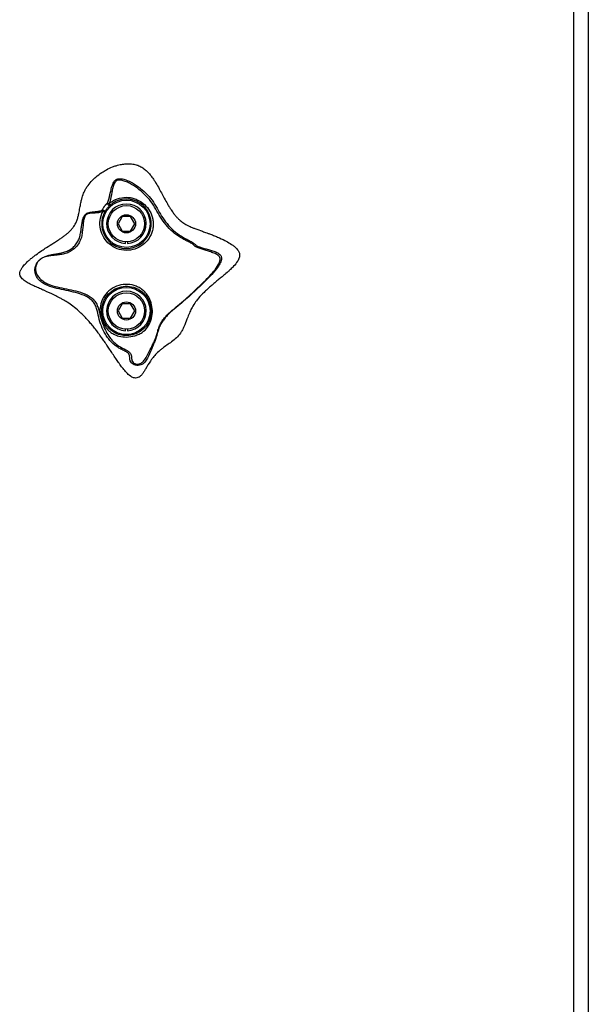
# Model space of a CAD drawing. Units: inches. Extents: x 0.5 to 17.3, y 0.1 to 10.6.
# Drawn here: x 3.4 to 3.8, y 4.1 to 4.8 of the extents above; entities that cross this region are included whole.
import ezdxf

# ---------------------------------------------------------------- set-up
doc = ezdxf.new("R2010")
doc.units = ezdxf.units.IN
doc.header["$MEASUREMENT"] = 0

msp = doc.modelspace()

# ---------------------------------------------------------------- linework, layer by layer
at = {"color": 7, "linetype": 'Continuous', "lineweight": 25}
for p, q in [((3.7605758, 3.1638722), (3.7605758, 4.9888721)), ((3.7709924, 4.9888721), (3.7709924, 3.1638722)), ((3.4287497, 4.682015), (3.4287501, 4.6820167)), ((3.4372562, 4.673768), (3.4342491, 4.6685596)), ((3.4432703, 4.673768), (3.4372562, 4.673768)), ((3.4462773, 4.6685596), (3.4432703, 4.673768)), ((3.4342491, 4.6685596), (3.4372562, 4.6633513)), ((3.4432703, 4.6633513), (3.4462773, 4.6685596)), ((3.4372562, 4.6633513), (3.4432703, 4.6633513)), ((3.4396122, 4.6544079), (3.4396122, 4.6555551)), ((3.4409143, 4.6555551), (3.4409143, 4.6544079)), ((3.4372562, 4.611268), (3.4342491, 4.6060596)), ((3.4432703, 4.611268), (3.4372562, 4.611268)), ((3.4462773, 4.6060596), (3.4432703, 4.611268)), ((3.4342491, 4.6060596), (3.4372562, 4.6008513)), ((3.4432703, 4.6008513), (3.4462773, 4.6060596)), ((3.4372562, 4.6008513), (3.4432703, 4.6008513)), ((3.4396122, 4.5919079), (3.4396122, 4.5930551)), ((3.4409143, 4.5930551), (3.4409143, 4.5919079))]:
    msp.add_line(p, q, dxfattribs=at)
for centre, radius in [((3.4402632, 4.6685596), 0.0169167), ((3.4402632, 4.6685596), 0.0130208), ((3.4402632, 4.6685596), 0.0065104), ((3.4402632, 4.6060596), 0.0169167), ((3.4402632, 4.6060596), 0.0130208), ((3.4402632, 4.6060596), 0.0065104)]:
    msp.add_circle(centre, radius, dxfattribs=at)
for centre in [(3.4402632, 4.6685596), (3.4402632, 4.6060596)]:
    msp.add_arc(centre, 0.0141667, 272.6340058, 267.3659942, dxfattribs=at)
for points, knots in [([(3.4946785, 4.6631772), (3.4928871, 4.6638113), (3.4904502, 4.6646738), (3.4870878, 4.6660012), (3.4843596, 4.6672124), (3.4814437, 4.6688299), (3.479001, 4.6706426), (3.4771663, 4.6723537), (3.4755827, 4.674073), (3.4739523, 4.676107), (3.4724264, 4.6782763), (3.470975, 4.6805483), (3.4693162, 4.6833391), (3.4666963, 4.6880922), (3.4638686, 4.6935009), (3.4608934, 4.698582), (3.4587467, 4.7017746), (3.4567633, 4.7042862), (3.4548201, 4.7063632), (3.4525505, 4.7083006), (3.4503383, 4.7096661), (3.4487419, 4.7103583), (3.4480749, 4.7105988), (3.4474044, 4.7108289), (3.4458397, 4.711273), (3.4431272, 4.7116596), (3.4399199, 4.7116266), (3.4364591, 4.7111691), (3.4332642, 4.710371), (3.4296393, 4.7090948), (3.4261945, 4.7074987), (3.4221646, 4.70511), (3.4187718, 4.7025576), (3.4154674, 4.6994409), (3.4131096, 4.6966603), (3.4110447, 4.6935296), (3.4094163, 4.6902839), (3.4083188, 4.6868247), (3.4075165, 4.6832945), (3.4068948, 4.6798196), (3.4062984, 4.6763682), (3.4055968, 4.6732807), (3.404806, 4.6707366), (3.4036983, 4.6683192), (3.4023571, 4.6662505), (3.4006909, 4.6642169), (3.3989509, 4.6624953), (3.3970359, 4.6608691), (3.3951908, 4.6594564), (3.3931397, 4.6580142), (3.3907708, 4.656449), (3.387365, 4.6542909), (3.3836104, 4.6519478), (3.3793647, 4.6491406), (3.3761725, 4.6468918), (3.3734016, 4.6447833), (3.3714879, 4.6432336), (3.3695459, 4.6415395), (3.3675318, 4.639591), (3.3657521, 4.6375228), (3.364469, 4.6354657), (3.3638162, 4.633678), (3.3638649, 4.6319028), (3.3645276, 4.6303741), (3.3656203, 4.6290566), (3.367392, 4.6275586), (3.369876, 4.6260381), (3.3730974, 4.6244172), (3.3763792, 4.6229335), (3.3792636, 4.6216739), (3.3833227, 4.6198966), (3.3875965, 4.6179637), (3.3918774, 4.615782), (3.3949626, 4.6140747), (3.3981681, 4.6121412), (3.4021273, 4.6094003), (3.4058145, 4.6063327), (3.4089744, 4.6033371), (3.4113715, 4.6008542), (3.4136166, 4.5983645), (3.4157917, 4.5957988), (3.4179481, 4.5931007), (3.419756, 4.5907258), (3.4214605, 4.5884108), (3.423133, 4.5860701), (3.4247736, 4.5837054), (3.4264612, 4.5812266), (3.4282642, 4.5785364), (3.4303862, 4.5753388), (3.4325154, 4.5721464), (3.4343425, 4.5694732), (3.4360802, 4.5670282), (3.4379075, 4.5645878), (3.4402163, 4.5618369), (3.4423591, 4.5598045), (3.4441455, 4.5586729), (3.445381, 4.5581245), (3.4468835, 4.5578392), (3.4485528, 4.5581555), (3.4501789, 4.5591642), (3.4516042, 4.5606842), (3.452864, 4.5625316), (3.4547826, 4.5657163), (3.4565935, 4.5689563), (3.4589765, 4.5724529), (3.4611577, 4.5750697), (3.463693, 4.5773638), (3.4664464, 4.5795349), (3.4692619, 4.581549), (3.4727006, 4.5839859), (3.4760958, 4.5866932), (3.4785581, 4.5894597), (3.4801305, 4.5920095), (3.4811317, 4.5939922), (3.4825314, 4.5972361), (3.4839076, 4.6010564), (3.4855891, 4.6052496), (3.4873868, 4.6089735), (3.4894885, 4.612268), (3.4923991, 4.6158795), (3.4952032, 4.6188126), (3.4980788, 4.6215236), (3.5004433, 4.6236335), (3.5027917, 4.6256443), (3.5051661, 4.6276299), (3.507513, 4.6295736), (3.5101777, 4.6317945), (3.5126133, 4.6338869), (3.5149849, 4.6360587), (3.5173437, 4.6384097), (3.5193135, 4.6407831), (3.5204889, 4.6428921), (3.5209937, 4.6441533), (3.5212591, 4.645315), (3.5213074, 4.6464265), (3.521168, 4.6474315), (3.5208428, 4.6483999), (3.5202575, 4.6495004), (3.5193386, 4.6506887), (3.5180283, 4.6519662), (3.5158608, 4.6536801), (3.5133712, 4.655206), (3.5096934, 4.6571528), (3.5062816, 4.6587063), (3.5026038, 4.6602171), (3.500014, 4.6612207), (3.4974097, 4.6621945), (3.4957029, 4.6628086), (3.4946785, 4.6631772)], [0, 0, 0, 0, 0.01242893, 0.01690834, 0.02364415, 0.03194521, 0.03866326, 0.04348496, 0.04833705, 0.0539415, 0.06052521, 0.06567645, 0.07157464, 0.08175893, 0.1011747, 0.11149384, 0.12026105, 0.12631636, 0.13241121, 0.13883827, 0.14578514, 0.14931945, 0.15020201, 0.15042256, 0.15395653, 0.16082411, 0.16826144, 0.1748686, 0.18362154, 0.18974595, 0.19999109, 0.20839357, 0.22035835, 0.22766873, 0.23808026, 0.24411369, 0.2521728, 0.26174624, 0.26776842, 0.27585115, 0.28483358, 0.29067737, 0.29655295, 0.30222875, 0.30801407, 0.31262734, 0.31940608, 0.32399037, 0.32905666, 0.3346014, 0.34038865, 0.34762829, 0.36097617, 0.36933786, 0.38092138, 0.38651057, 0.39211188, 0.39702683, 0.40336322, 0.41043791, 0.41480292, 0.41918797, 0.42267212, 0.42613898, 0.42987942, 0.43377639, 0.44127231, 0.44886062, 0.45736524, 0.46482645, 0.4694501, 0.48635222, 0.49549974, 0.50087172, 0.50941582, 0.51997756, 0.53233915, 0.54074819, 0.5484512, 0.55490861, 0.56267593, 0.57045034, 0.57749969, 0.58219907, 0.58925559, 0.59631757, 0.60102565, 0.608872, 0.61750176, 0.62612965, 0.63397401, 0.63868099, 0.64575186, 0.65390693, 0.66217903, 0.66491405, 0.66770429, 0.67098252, 0.67476342, 0.67851009, 0.68331561, 0.68828603, 0.69311954, 0.7076367, 0.712541, 0.72078424, 0.72985094, 0.73484908, 0.74371975, 0.75248818, 0.76242441, 0.77207494, 0.77651102, 0.78199161, 0.78658923, 0.79961493, 0.80854454, 0.81613248, 0.82663558, 0.83401621, 0.84644976, 0.85314108, 0.85986753, 0.86717663, 0.87336439, 0.88011478, 0.88711078, 0.89605523, 0.90111781, 0.90813983, 0.91785166, 0.9211424, 0.92389625, 0.92671344, 0.92889234, 0.93114009, 0.93330973, 0.93554012, 0.93926522, 0.94308166, 0.94748815, 0.95731545, 0.9621244, 0.97471113, 0.98181227, 0.98813413, 0.99287843, 1, 1, 1, 1]), ([(3.4268052, 4.6834198), (3.4269546, 4.6838373), (3.4278632, 4.6863763), (3.4285477, 4.6901519), (3.4295916, 4.694526), (3.4305218, 4.6972466), (3.4315927, 4.6990418), (3.4324515, 4.6999441), (3.4334939, 4.7006228), (3.4349649, 4.7009582), (3.4372303, 4.7008292), (3.439977, 4.7000513), (3.4441915, 4.6982075), (3.4489958, 4.6951121), (3.4542793, 4.6907288), (3.458767, 4.6856032), (3.4622032, 4.6798329), (3.4654007, 4.6740135), (3.4691632, 4.6685935), (3.4738644, 4.6635205), (3.4786072, 4.660096), (3.4827325, 4.6578102), (3.4854176, 4.6564306), (3.4874123, 4.6553166), (3.4889456, 4.6542882), (3.4899094, 4.6533498), (3.491381, 4.6523685), (3.4938053, 4.6514637), (3.4966092, 4.6506726), (3.4996539, 4.6498988), (3.502742, 4.6490255), (3.5052232, 4.6480325), (3.5069023, 4.6468868), (3.507765, 4.6459087), (3.5081951, 4.6448626), (3.5083514, 4.6436372), (3.508001, 4.641583), (3.5067036, 4.6389796), (3.5040629, 4.6352247), (3.5001826, 4.630918), (3.4952344, 4.62603), (3.4901878, 4.6212362), (3.4851, 4.6164882), (3.4798964, 4.6118525), (3.4745354, 4.6074783), (3.4701337, 4.6037128), (3.4671304, 4.6002765), (3.4652693, 4.5975415), (3.4639379, 4.5948722), (3.4628664, 4.5918501), (3.462358, 4.5895323), (3.4614411, 4.5867286), (3.4605101, 4.5842754), (3.4593953, 4.5814896), (3.457749, 4.5774704), (3.4559975, 4.5732084), (3.4538692, 4.5697436), (3.4521835, 4.5681125), (3.4505689, 4.5672293), (3.4486887, 4.5668883), (3.4470566, 4.5670795), (3.4458415, 4.5674986), (3.4447835, 4.5680544), (3.4435428, 4.5691279), (3.4429019, 4.5704264), (3.4426784, 4.5717012), (3.4426279, 4.5728809), (3.4425098, 4.5740505), (3.4421455, 4.5750848), (3.441446, 4.5759001), (3.4408558, 4.5763701), (3.4401368, 4.5768255), (3.4390125, 4.5773642), (3.4371576, 4.5782207), (3.4348299, 4.5794164), (3.4321854, 4.5811969), (3.4296516, 4.5834491), (3.4272721, 4.5862535), (3.4246277, 4.5902113), (3.4221836, 4.5951216), (3.4202995, 4.6015462), (3.419298, 4.6069235), (3.4176995, 4.6110272), (3.4157178, 4.6136603), (3.4130943, 4.6156243), (3.4091464, 4.6176153), (3.4037496, 4.6193127), (3.3970729, 4.6208018), (3.3903809, 4.6221695), (3.3849129, 4.6237144), (3.3808842, 4.6256483), (3.3782091, 4.6275222), (3.3764478, 4.6295903), (3.3755095, 4.6313801), (3.3748648, 4.6332319), (3.3746372, 4.6354616), (3.3749524, 4.637525), (3.3755465, 4.6392264), (3.3761507, 4.6403827), (3.3768104, 4.6413306), (3.3775702, 4.6422502), (3.379029, 4.6436191), (3.380959, 4.6447489), (3.3833593, 4.6456859), (3.3860654, 4.6463456), (3.3890847, 4.6468448), (3.3922773, 4.6473717), (3.3954873, 4.6480888), (3.3986296, 4.6492237), (3.4014891, 4.6510076), (3.4039043, 4.6533646), (3.4057419, 4.6561931), (3.4069205, 4.6593459), (3.4075334, 4.6624837), (3.4079435, 4.6654975), (3.408321, 4.6683773), (3.4088543, 4.6712592), (3.4096664, 4.673762), (3.4110393, 4.6756496), (3.4126484, 4.6765288), (3.4148306, 4.6769903), (3.4173053, 4.6771476), (3.4200459, 4.6774509), (3.4218863, 4.677876), (3.4228142, 4.6783415), (3.4230008, 4.6784351)], [0, 0, 0, 0, 0.00308383, 0.01875481, 0.02658837, 0.03457805, 0.03874381, 0.04094229, 0.04321484, 0.04746344, 0.0514887, 0.05933136, 0.06732047, 0.08345646, 0.09904311, 0.11480173, 0.13066894, 0.14658596, 0.16268899, 0.17878956, 0.19492194, 0.20306892, 0.2115349, 0.21599387, 0.22051884, 0.22889374, 0.23648857, 0.24402711, 0.25171083, 0.2594064, 0.26702806, 0.27431745, 0.27769428, 0.2811939, 0.28334486, 0.28559521, 0.28992183, 0.2981743, 0.30634418, 0.32252096, 0.33866557, 0.3547728, 0.37089023, 0.38700518, 0.40310839, 0.41906629, 0.42701104, 0.43491045, 0.442772, 0.45065566, 0.4665372, 0.47451891, 0.48252744, 0.4906164, 0.49873832, 0.51481107, 0.5227477, 0.52677072, 0.53096824, 0.53532413, 0.53983322, 0.54218301, 0.54455387, 0.54907664, 0.55751136, 0.56564986, 0.57364603, 0.58149732, 0.58910801, 0.59268319, 0.59435709, 0.59594042, 0.59914253, 0.60273458, 0.61044703, 0.61848128, 0.62686395, 0.63550134, 0.64396632, 0.65978946, 0.67472777, 0.69012351, 0.69781331, 0.70543646, 0.71314495, 0.72091967, 0.73669112, 0.75255294, 0.76834938, 0.78417786, 0.79208294, 0.79971519, 0.80685831, 0.81046405, 0.81428004, 0.82215348, 0.83012262, 0.83415057, 0.83821869, 0.84027736, 0.84232764, 0.84642194, 0.85447174, 0.86236428, 0.87010122, 0.8776644, 0.88517772, 0.89277571, 0.90050395, 0.90825428, 0.91598694, 0.92375624, 0.93147885, 0.93920293, 0.94590599, 0.9526146, 0.95944923, 0.9665306, 0.97087505, 0.97519907, 0.97924139, 0.98703202, 0.99279545, 0.9985518, 1, 1, 1, 1]), ([(3.4234648, 4.6775111), (3.4232483, 4.6774058), (3.4224799, 4.6770321), (3.4205219, 4.6764802), (3.4176096, 4.6762032), (3.4145943, 4.6761375), (3.4124992, 4.675835), (3.4114146, 4.6751212), (3.4109022, 4.6745401), (3.4103695, 4.6736353), (3.4097502, 4.6718592), (3.4091701, 4.6680819), (3.4089202, 4.6635345), (3.4080924, 4.6589658), (3.4068533, 4.6555832), (3.4048804, 4.6525244), (3.4022723, 4.6499812), (3.3991884, 4.6480793), (3.3958218, 4.6469117), (3.3923888, 4.6462508), (3.3889708, 4.6459507), (3.3858012, 4.6457026), (3.3830788, 4.6452216), (3.3807837, 4.644448), (3.3791435, 4.6435441), (3.3779818, 4.6425443), (3.3774102, 4.6419626), (3.3768763, 4.641317), (3.3762628, 4.6404258), (3.3757154, 4.6393414), (3.3752097, 4.6377585), (3.3750229, 4.6358664), (3.3754076, 4.6338731), (3.3761947, 4.6321668), (3.3772642, 4.6304713), (3.3790219, 4.628435), (3.3816023, 4.6265842), (3.3854743, 4.6247003), (3.3907923, 4.6232165), (3.3973665, 4.6219137), (3.4040437, 4.6205062), (3.4095452, 4.6188426), (3.413669, 4.6167631), (3.4165008, 4.6146209), (3.4186612, 4.6117594), (3.4204211, 4.6074515), (3.4215619, 4.6019472), (3.4234392, 4.5960841), (3.4256358, 4.5912719), (3.4278702, 4.5874636), (3.430664, 4.5840075), (3.4338631, 4.5813845), (3.4372558, 4.5795531), (3.439826, 4.5782607), (3.4410898, 4.5774507), (3.4417975, 4.5769395), (3.4425382, 4.5763296), (3.4433485, 4.5754208), (3.4439323, 4.573897), (3.4438972, 4.5723482), (3.4441651, 4.5706737), (3.4446517, 4.5694669), (3.4456336, 4.5685381), (3.4464674, 4.5681438), (3.447421, 4.5679075), (3.448699, 4.5678849), (3.4501546, 4.5682657), (3.4514281, 4.5690414), (3.4528819, 4.5704645), (3.4549531, 4.5736186), (3.4568942, 4.577524), (3.4588256, 4.5813242), (3.4600897, 4.5840485), (3.4611189, 4.5864974), (3.4619835, 4.5889755), (3.4625791, 4.5913782), (3.4634704, 4.5942878), (3.4649967, 4.5975108), (3.4668589, 4.6003631), (3.4698968, 4.6038989), (3.4761636, 4.6091215), (3.4850156, 4.616559), (3.4930694, 4.6243205), (3.4990789, 4.6302582), (3.5029235, 4.6344675), (3.5058172, 4.6383518), (3.5072184, 4.6414664), (3.5074182, 4.6432484), (3.507244, 4.644178), (3.5068893, 4.6449378), (3.5061725, 4.6457214), (3.5046219, 4.646812), (3.502164, 4.6478831), (3.499018, 4.6488742), (3.4958567, 4.6497759), (3.4928922, 4.650709), (3.4903378, 4.6517951), (3.4888003, 4.6528732), (3.4878838, 4.6538262), (3.4864826, 4.6547435), (3.4846487, 4.6556916), (3.4820929, 4.6569549), (3.478008, 4.6591949), (3.4732187, 4.6626332), (3.4684444, 4.667744), (3.4646159, 4.6732087), (3.4613304, 4.6789993), (3.4578651, 4.684711), (3.4533878, 4.6897676), (3.4482232, 4.694117), (3.4435351, 4.6971648), (3.4394762, 4.6989561), (3.4368888, 4.699747), (3.4348693, 4.6999448), (3.4336596, 4.6997557), (3.4328431, 4.6992681), (3.4321601, 4.6985624), (3.4312466, 4.6969578), (3.430472, 4.6943677), (3.4295805, 4.689966), (3.4289625, 4.6860758), (3.4280152, 4.6834489), (3.4278553, 4.6830053)], [0, 0, 0, 0, 0.00168727, 0.00598932, 0.01418117, 0.02213642, 0.02774074, 0.02949752, 0.0312783, 0.0331034, 0.03684544, 0.04460719, 0.06046799, 0.06867294, 0.07706792, 0.08555028, 0.0939774, 0.1024027, 0.11072795, 0.11880662, 0.12686691, 0.13494656, 0.14299556, 0.15098427, 0.15883934, 0.16078658, 0.16272597, 0.16465107, 0.16659228, 0.17048152, 0.1744048, 0.18228789, 0.19021369, 0.19416948, 0.19798376, 0.20516378, 0.21259054, 0.22022233, 0.23564368, 0.25133696, 0.26727954, 0.28341389, 0.29163417, 0.30003251, 0.30852084, 0.31685467, 0.33288378, 0.34807953, 0.35959163, 0.37120696, 0.37895269, 0.39061901, 0.40234757, 0.40839244, 0.4106089, 0.41293551, 0.41519065, 0.41948258, 0.42772933, 0.44385517, 0.45181308, 0.45955919, 0.46325961, 0.46506709, 0.46684807, 0.47038492, 0.47386033, 0.47726219, 0.4807366, 0.48807963, 0.50364653, 0.51153992, 0.51942463, 0.52727933, 0.53518084, 0.54722028, 0.55941541, 0.56765105, 0.57589216, 0.58410407, 0.60039199, 0.63281016, 0.66526198, 0.67875972, 0.6922055, 0.70553235, 0.71332224, 0.71704771, 0.71878725, 0.7203753, 0.72324906, 0.72639222, 0.73376523, 0.74174255, 0.74992568, 0.75823669, 0.76664776, 0.77501547, 0.78310619, 0.78698832, 0.79092, 0.79894777, 0.80709141, 0.82357359, 0.84001066, 0.85642859, 0.87271132, 0.88860617, 0.9043066, 0.91999463, 0.93575758, 0.94355567, 0.95113767, 0.9547788, 0.95815771, 0.9597783, 0.96143789, 0.96498506, 0.97258636, 0.98043907, 0.99669691, 1, 1, 1, 1]), ([(3.4278549, 4.6830054), (3.4284171, 4.6834505), (3.4306398, 4.6852101), (3.4352675, 4.6872618), (3.4406349, 4.6877558), (3.4448646, 4.6870253), (3.4489111, 4.685569), (3.4533428, 4.6826333), (3.4572363, 4.6777781), (3.4590713, 4.6729316), (3.459562, 4.6686769), (3.4593423, 4.6654295), (3.4585386, 4.662261), (3.45702, 4.6588731), (3.4541726, 4.6549804), (3.4494585, 4.6513966), (3.4432788, 4.6493704), (3.4367645, 4.6494764), (3.430639, 4.6516993), (3.4256348, 4.6558595), (3.4222525, 4.6614543), (3.4209516, 4.6678552), (3.4215951, 4.6734029), (3.4229719, 4.676429), (3.4234645, 4.6775116)], [0, 0, 0, 0, 0.01908133, 0.07543095, 0.13179433, 0.16017141, 0.18946088, 0.24576175, 0.29899711, 0.35571018, 0.38492759, 0.41510923, 0.44303822, 0.47192297, 0.51347424, 0.57004039, 0.62679571, 0.68396979, 0.74061438, 0.79733283, 0.85497823, 0.91175566, 0.96842923, 1, 1, 1, 1]), ([(3.4246392, 4.6768948), (3.4241737, 4.6758903), (3.4228748, 4.6730873), (3.4222419, 4.6679376), (3.4234438, 4.6620033), (3.4265693, 4.6568047), (3.4312247, 4.65294), (3.4369143, 4.6508229), (3.4429809, 4.6507189), (3.4487188, 4.6526173), (3.4530938, 4.6559874), (3.4562993, 4.6604517), (3.4577726, 4.6648028), (3.4580581, 4.6688406), (3.4576515, 4.672818), (3.4559771, 4.6773519), (3.4524243, 4.6818444), (3.4483676, 4.684517), (3.4446405, 4.6858047), (3.4407116, 4.6864605), (3.4356781, 4.686004), (3.431348, 4.6840841), (3.4292763, 4.6824338), (3.4287528, 4.6820168)], [0, 0, 0, 0, 0.0315993, 0.08817197, 0.14478779, 0.20209724, 0.25898545, 0.31597128, 0.37301701, 0.42969697, 0.48638492, 0.52820879, 0.58548942, 0.61499917, 0.64546047, 0.70230212, 0.75507947, 0.81035582, 0.83846316, 0.86746473, 0.92421993, 0.98084898, 1, 1, 1, 1]), ([(3.4230007, 4.6784351), (3.4230494, 4.6785397), (3.4231225, 4.6786965), (3.4232286, 4.6789107), (3.4233814, 4.6792115), (3.4235661, 4.6795519), (3.4237923, 4.6799368), (3.4239632, 4.680214), (3.4241263, 4.6804655), (3.4242772, 4.6806883), (3.4244096, 4.6808773), (3.4245502, 4.6810713), (3.4247305, 4.6813113), (3.4249591, 4.6816011), (3.4251715, 4.6818536), (3.4253465, 4.6820529), (3.4254799, 4.6822005), (3.4256377, 4.6823689), (3.4257688, 4.6825036), (3.4258963, 4.682631), (3.4260174, 4.6827485), (3.4261509, 4.6828737), (3.4262791, 4.6829897), (3.4264009, 4.6830962), (3.4265158, 4.683193), (3.4266206, 4.6832782), (3.426718, 4.6833546), (3.4267757, 4.6833978), (3.4268052, 4.6834198)], [0, 0, 0, 0, 0.06213951, 0.09324056, 0.12428821, 0.23453171, 0.28223692, 0.32994777, 0.37908838, 0.41007874, 0.44107279, 0.47206792, 0.5043297, 0.55666022, 0.61079017, 0.62703345, 0.65724226, 0.68745115, 0.71929534, 0.73634242, 0.76731862, 0.79828993, 0.82925533, 0.863009, 0.89692058, 0.93082481, 0.96472647, 1, 1, 1, 1]), ([(3.4287528, 4.6820168), (3.4286207, 4.6819024), (3.4283662, 4.681682), (3.4278139, 4.6811627), (3.4271593, 4.6804841), (3.4264929, 4.6797092), (3.4255046, 4.6784145), (3.4250095, 4.6775451), (3.4246392, 4.6768948)], [0, 0, 0, 0, 0.14325919, 0.2761439, 0.38927484, 0.51253501, 0.63541814, 1, 1, 1, 1]), ([(3.4268052, 4.6834198), (3.4267798, 4.6832931), (3.4267292, 4.6830403), (3.4268146, 4.6826405), (3.4270106, 4.6822793), (3.4273073, 4.6819902), (3.4276709, 4.6818044), (3.4280615, 4.6817435), (3.4284455, 4.6818051), (3.4286503, 4.6819462), (3.4287528, 4.6820168)], [0, 0, 0, 0, 0.12546321, 0.25040982, 0.37535835, 0.50029139, 0.62522998, 0.75015369, 0.87508253, 1, 1, 1, 1]), ([(3.4268052, 4.6834198), (3.4268415, 4.6834059), (3.4269161, 4.6833772), (3.4271658, 4.6832789), (3.4274885, 4.6831512), (3.4277349, 4.6830532), (3.4278549, 4.6830054)], [0, 0, 0, 0, 0.24343875, 0.49999036, 0.75655414, 1, 1, 1, 1]), ([(3.4287528, 4.6820168), (3.4287474, 4.6820189), (3.4287367, 4.682023), (3.4286783, 4.6820793), (3.4285914, 4.6821699), (3.4284768, 4.6822944), (3.4283398, 4.6824469), (3.4281862, 4.6826212), (3.4280218, 4.6828101), (3.4279105, 4.6829404), (3.4278549, 4.6830054)], [0, 0, 0, 0, 0.12484436, 0.25008044, 0.37465127, 0.49984782, 0.6247831, 0.74953305, 0.87484955, 1, 1, 1, 1]), ([(3.4286794, 4.6819595), (3.4286926, 4.6819691), (3.4287186, 4.6819882), (3.4287415, 4.6820073), (3.4287528, 4.6820168)], [0, 0, 0, 0, 0.50634637, 1, 1, 1, 1]), ([(3.4230007, 4.6784351), (3.4231097, 4.6784435), (3.423328, 4.6784603), (3.4236871, 4.6783757), (3.4240298, 4.6782174), (3.4243292, 4.6779919), (3.4245581, 4.6777211), (3.4246937, 4.67743), (3.424733, 4.67714), (3.4246705, 4.6769765), (3.4246392, 4.6768948)], [0, 0, 0, 0, 0.12459755, 0.24964613, 0.37475288, 0.49986455, 0.62497245, 0.75004191, 0.87506275, 1, 1, 1, 1]), ([(3.4234645, 4.6775116), (3.4234161, 4.6776033), (3.4233177, 4.6777896), (3.4231853, 4.6780496), (3.423073, 4.6782769), (3.4230246, 4.6783829), (3.4230007, 4.6784351)], [0, 0, 0, 0, 0.24594926, 0.50000498, 0.7540819, 1, 1, 1, 1]), ([(3.4246392, 4.6768948), (3.4246345, 4.6768966), (3.4246251, 4.6769003), (3.4245536, 4.6769365), (3.4244432, 4.6769937), (3.4242944, 4.6770715), (3.4241143, 4.6771663), (3.4239103, 4.6772743), (3.4236903, 4.6773912), (3.4235397, 4.6774715), (3.4234645, 4.6775116)], [0, 0, 0, 0, 0.12483985, 0.25006666, 0.37462521, 0.49982999, 0.624733, 0.74951099, 0.8748023, 1, 1, 1, 1]), ([(3.4246331, 4.6768971), (3.4246355, 4.6768979), (3.4246407, 4.6768996), (3.4246397, 4.6768964), (3.4246392, 4.6768948)], [0, 0, 0, 0, 0.48267594, 1, 1, 1, 1]), ([(3.4246392, 4.6768948), (3.4246482, 4.6769128), (3.4246664, 4.6769492), (3.4246808, 4.6769935), (3.4246881, 4.677016)], [0, 0, 0, 0, 0.4928889, 1, 1, 1, 1]), ([(3.4525715, 4.6205684), (3.4525924, 4.6205501), (3.4535865, 4.6196804), (3.4551962, 4.6177817), (3.4568117, 4.6149337), (3.4582654, 4.6112962), (3.4590909, 4.6064546), (3.4584701, 4.6007203), (3.4564124, 4.5954542), (3.4538599, 4.5924723), (3.4514021, 4.5906024), (3.4493331, 4.5893925), (3.4453787, 4.5878862), (3.4404092, 4.5871303), (3.4354547, 4.5876989), (3.431388, 4.5891532), (3.4285098, 4.591064), (3.4263942, 4.5931282), (3.4242212, 4.5959885), (3.4221688, 4.6000713), (3.4210434, 4.6055183), (3.4215101, 4.6102792), (3.42286, 4.6141049), (3.4249625, 4.6178369), (3.4287727, 4.6217436), (3.434606, 4.62463), (3.441078, 4.625462), (3.446336, 4.6243059), (3.450122, 4.6224713), (3.4517471, 4.6212089), (3.4525715, 4.6205684)], [0, 0, 0, 0, 0.00069383, 0.03298022, 0.0627928, 0.09319236, 0.14120595, 0.18961756, 0.23474303, 0.27988731, 0.28493511, 0.31156243, 0.33910058, 0.39039181, 0.43881728, 0.47257425, 0.49971582, 0.52308025, 0.54709941, 0.59178129, 0.63588762, 0.6834351, 0.70976244, 0.73691129, 0.78983145, 0.84272793, 0.89585738, 0.94901342, 0.97413215, 1, 1, 1, 1]), ([(3.4518042, 4.6194907), (3.4510403, 4.6200859), (3.4494836, 4.6212993), (3.445913, 4.6230377), (3.440964, 4.6240983), (3.4349548, 4.6233073), (3.4295415, 4.6205775), (3.4253244, 4.6161936), (3.4229034, 4.6108596), (3.4223203, 4.6054734), (3.4232204, 4.6004751), (3.425057, 4.5967315), (3.4271065, 4.5941089), (3.429202, 4.592118), (3.4320895, 4.5902009), (3.4360355, 4.5886634), (3.4407112, 4.5880969), (3.445293, 4.5888931), (3.4488429, 4.5904728), (3.4520846, 4.5926278), (3.455205, 4.5960615), (3.4574862, 4.6009468), (3.4582319, 4.6062071), (3.4575248, 4.6106577), (3.4561628, 4.6140236), (3.4545467, 4.6167796), (3.4527638, 4.6185421), (3.4518042, 4.6194907)], [0, 0, 0, 0, 0.02556789, 0.05211214, 0.10467306, 0.15722257, 0.20963466, 0.26229832, 0.31545631, 0.36257962, 0.40528882, 0.44805601, 0.47204653, 0.49659497, 0.52590002, 0.56212179, 0.61124755, 0.66144672, 0.68743234, 0.71429785, 0.76416007, 0.80830811, 0.8552902, 0.90240132, 0.93270943, 0.9637825, 1, 1, 1, 1])]:
    msp.add_open_spline(points, degree=3, knots=knots, dxfattribs=at)

doc.saveas('drawing.dxf')
